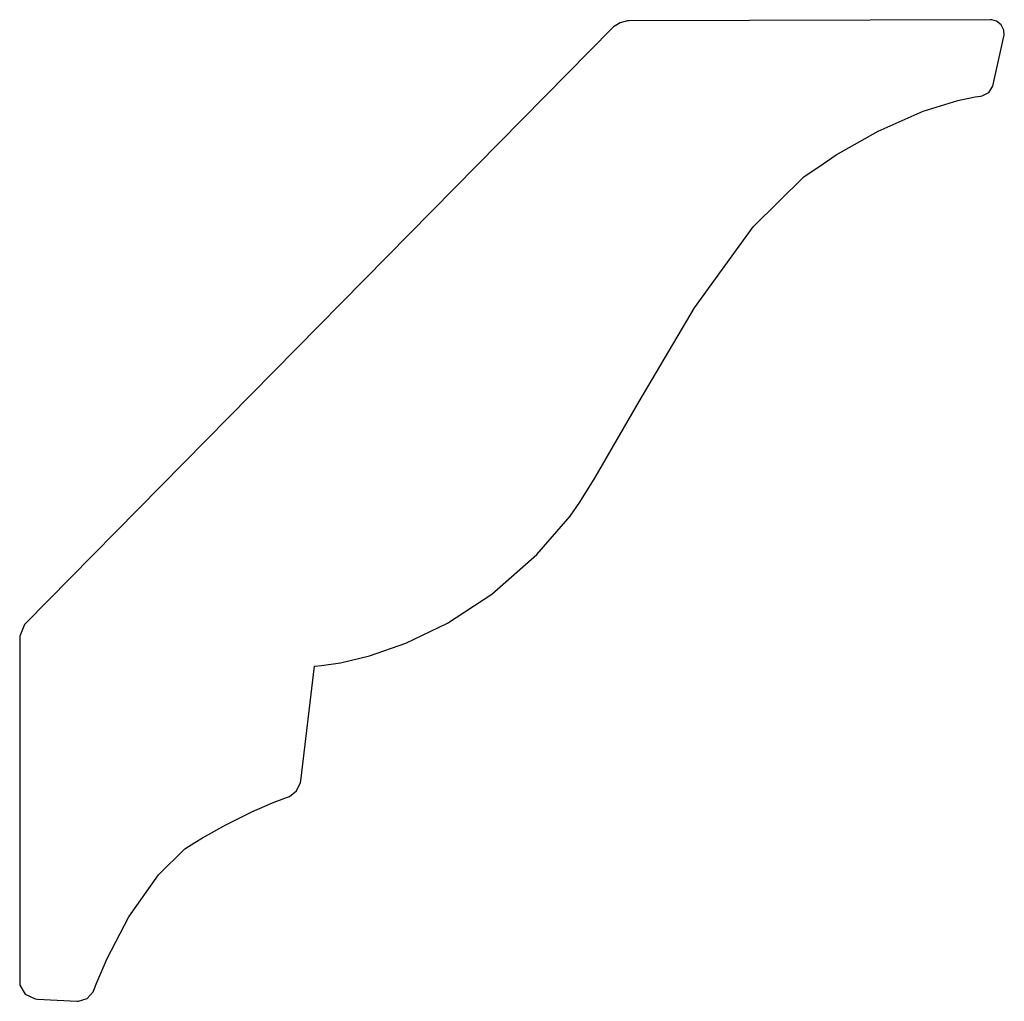
# Model space of a CAD drawing. Extents: x 2 to 4.29, y 5.29 to 7.58.
import ezdxf

# ---------------------------------------------------------------- set-up
doc = ezdxf.new("R2010")
doc.units = 0
doc.header["$MEASUREMENT"] = 0

msp = doc.modelspace()

# ---------------------------------------------------------------- linework, layer by layer
for p, q in [((3.37847, 7.55757), (2.01329, 6.17264)), ((3.38097, 7.56017), (3.37847, 7.55757)), ((3.396, 7.5695), (3.38097, 7.56017)), ((3.41314, 7.57374), (3.396, 7.5695)), ((3.41678, 7.57374), (3.41314, 7.57374)), ((4.25694, 7.57639), (3.41678, 7.57374)), ((4.26047, 7.57644), (4.25694, 7.57639)), ((4.25694, 7.57639), (4.25694, 7.57639)), ((4.27121, 7.57319), (4.26047, 7.57644)), ((4.28217, 7.56451), (4.27121, 7.57319)), ((4.28842, 7.55197), (4.28217, 7.56451)), ((4.26351, 7.42546), (4.28857, 7.53728)), ((4.28933, 7.54081), (4.28842, 7.55197)), ((4.28857, 7.53728), (4.28933, 7.54081)), ((4.25299, 7.40739), (4.26269, 7.42193)), ((4.26269, 7.42193), (4.26351, 7.42546)), ((4.18115, 7.38889), (4.22125, 7.39719)), ((4.22125, 7.39719), (4.23406, 7.39871)), ((4.23406, 7.39871), (4.23768, 7.39914)), ((4.23768, 7.39914), (4.25299, 7.40739)), ((4.10092, 7.36399), (4.18115, 7.38889)), ((3.99567, 7.31717), (4.10092, 7.36399)), ((3.89865, 7.26199), (3.99567, 7.31717)), ((3.86783, 7.24138), (3.89865, 7.26199)), ((3.82286, 7.21132), (3.86783, 7.24138)), ((3.70546, 7.09494), (3.82286, 7.21132)), ((3.56863, 6.90619), (3.70546, 7.09494)), ((3.43994, 6.68832), (3.56863, 6.90619)), ((3.33806, 6.51188), (3.43994, 6.68832)), ((3.30219, 6.45426), (3.33806, 6.51188)), ((3.27968, 6.42219), (3.30219, 6.45426)), ((3.20199, 6.3329), (3.27968, 6.42219)), ((3.09754, 6.24046), (3.20199, 6.3329)), ((2.99431, 6.17301), (3.09754, 6.24046)), ((2.01112, 6.17046), (1.99994, 6.14312)), ((2.01329, 6.17264), (2.01112, 6.17046)), ((2.89762, 6.12663), (2.99431, 6.17301)), ((1.99994, 6.14312), (2, 6.14003)), ((2, 6.14003), (2, 5.33681)), ((2.81293, 6.09744), (2.89762, 6.12663)), ((2.74576, 6.08143), (2.81293, 6.09744)), ((2.65365, 5.80692), (2.68549, 6.07329)), ((2.68549, 6.07329), (2.70144, 6.07471)), ((2.68549, 6.07329), (2.68549, 6.07329)), ((2.70144, 6.07471), (2.74576, 6.08143)), ((2.64372, 5.78347), (2.6531, 5.80251)), ((2.6531, 5.80251), (2.65365, 5.80692)), ((2.62283, 5.76888), (2.62701, 5.77035)), ((2.62701, 5.77035), (2.64372, 5.78347)), ((2.53976, 5.73492), (2.58783, 5.75586)), ((2.58783, 5.75586), (2.61399, 5.7659)), ((2.61399, 5.7659), (2.62283, 5.76888)), ((2.47939, 5.70458), (2.53976, 5.73492)), ((2.42518, 5.67421), (2.47939, 5.70458)), ((2.38368, 5.64893), (2.4075, 5.66342)), ((2.4075, 5.66342), (2.42518, 5.67421)), ((2.3226, 5.58832), (2.38368, 5.64893)), ((2.25407, 5.49078), (2.3226, 5.58832)), ((2.20344, 5.39372), (2.25407, 5.49078)), ((2.17925, 5.33817), (2.20344, 5.39372)), ((2, 5.33681), (2, 5.33154)), ((2.17236, 5.32004), (2.17925, 5.33817)), ((2, 5.33154), (2.01264, 5.3106)), ((2.15662, 5.30067), (2.17079, 5.31597)), ((2.17079, 5.31597), (2.17236, 5.32004)), ((2.01264, 5.3106), (2.03581, 5.29964)), ((2.03581, 5.29964), (2.04107, 5.29932)), ((2.04107, 5.29932), (2.1326, 5.29428)), ((2.1326, 5.29428), (2.13693, 5.29406)), ((2.13693, 5.29406), (2.15662, 5.30067))]:
    msp.add_line(p, q)

doc.saveas('drawing.dxf')
